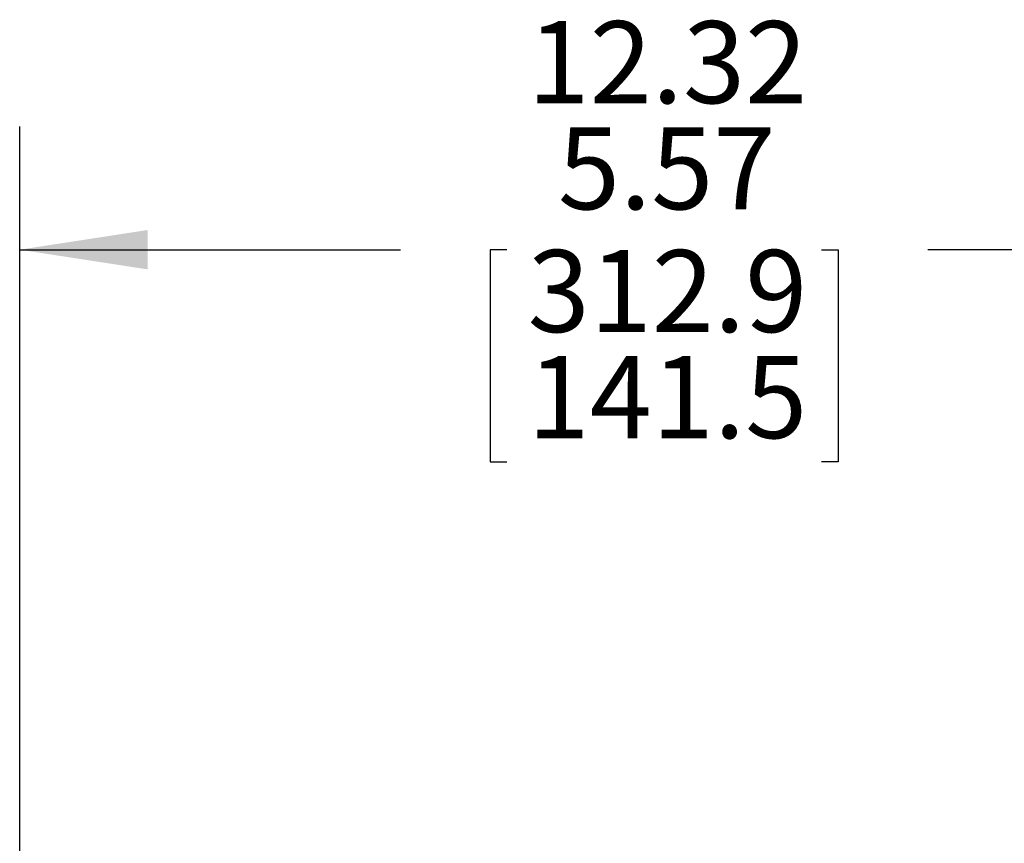
# Model space of a CAD drawing. Units: inches. Extents: x 4 to 132, y 2 to 86.
# Drawn here: x 16 to 24, y 61 to 68 of the extents above; entities that cross this region are included whole.
import ezdxf

# ---------------------------------------------------------------- set-up
doc = ezdxf.new("R2010")
doc.units = ezdxf.units.IN
doc.header["$LTSCALE"] = 8
doc.header["$MEASUREMENT"] = 0
doc.layers.add('LAYER_1', color=5, linetype='Continuous')
doc.styles.add('SLDTEXTSTYLE0', font='TXT', dxfattribs={"width": 0.75})
doc.dimstyles.new('SLDDIMSTYLE7', dxfattribs={"dimtxt": 0.666667, "dimasz": 1.04, "dimexe": 0, "dimexo": 0.0625, "dimgap": 0.166667, "dimtad": 0, "dimtih": 1, "dimtoh": 1, "dimrnd": 1e-09, "dimzin": 12, "dimdsep": 46, "dimtxsty": 'SLDTEXTSTYLE0', "dimsah": 1, "dimcen": 0.09, "dimadec": 0, "dimazin": 3, "dimlim": 1, "dimtp": 1.44, "dimtm": 5.31, "dimtfac": 1, "dimtofl": 0, "dimtmove": 0, "dimatfit": 3, "dimfxl": 0, "dimfrac": 2, "dimtolj": 1, "dimtzin": 12, "dimarcsym": 0})

# ---------------------------------------------------------------- blocks, each defined once
blk = doc.blocks.new('_D_8')
at = {"layer": 'LAYER_1'}
for p, q in [((15.5407, 59.607), (15.5407, 67.2601)), ((26.4207, 61.5129), (26.4207, 67.2601)), ((15.5407, 66.2601), (18.6331, 66.2601)), ((19.4978, 66.2601), (19.3624, 66.2601)), ((19.3624, 66.2601), (19.3624, 64.536)), ((22.053, 66.2601), (22.1884, 66.2601)), ((22.1884, 66.2601), (22.1884, 64.536)), ((26.4207, 66.2601), (22.9176, 66.2601)), ((19.3624, 64.536), (19.4978, 64.536)), ((22.1884, 64.536), (22.053, 64.536))]:
    blk.add_line(p, q, dxfattribs=at)
for points in [[(15.5407, 66.2601), (16.5807, 66.1001), (16.5807, 66.4201)], [(26.4207, 66.2601), (25.3807, 66.4201), (25.3807, 66.1001)]]:
    blk.add_solid(points, dxfattribs=at)
at = {"layer": 'LAYER_1', "char_height": 0.66667, "attachment_point": 1, "style": 'SLDTEXTSTYLE0'}
for s, insert in [('12.32', (19.667, 68.1169)), ('5.57', (19.9133, 67.2549)), ('312.9', (19.667, 66.2574)), ('141.5', (19.667, 65.3954))]:
    blk.add_mtext(s, dxfattribs=dict(at, insert=insert))

msp = doc.modelspace()

# ---------------------------------------------------------------- dimensions: what is measured, and where the dimension line sits
at = {"layer": 'LAYER_1'}
dim = msp.add_linear_dim(base=(15.5407, 66.2601), p1=(26.4207, 61.1129), p2=(15.5407, 59.207), dimstyle='SLDDIMSTYLE7', dxfattribs=at)
dim.commit()
dim.dimension.update_dxf_attribs({"geometry": '_D_8', "text_midpoint": (20.7754, 66.2601), "dimtype": 160})

doc.saveas('drawing.dxf')
